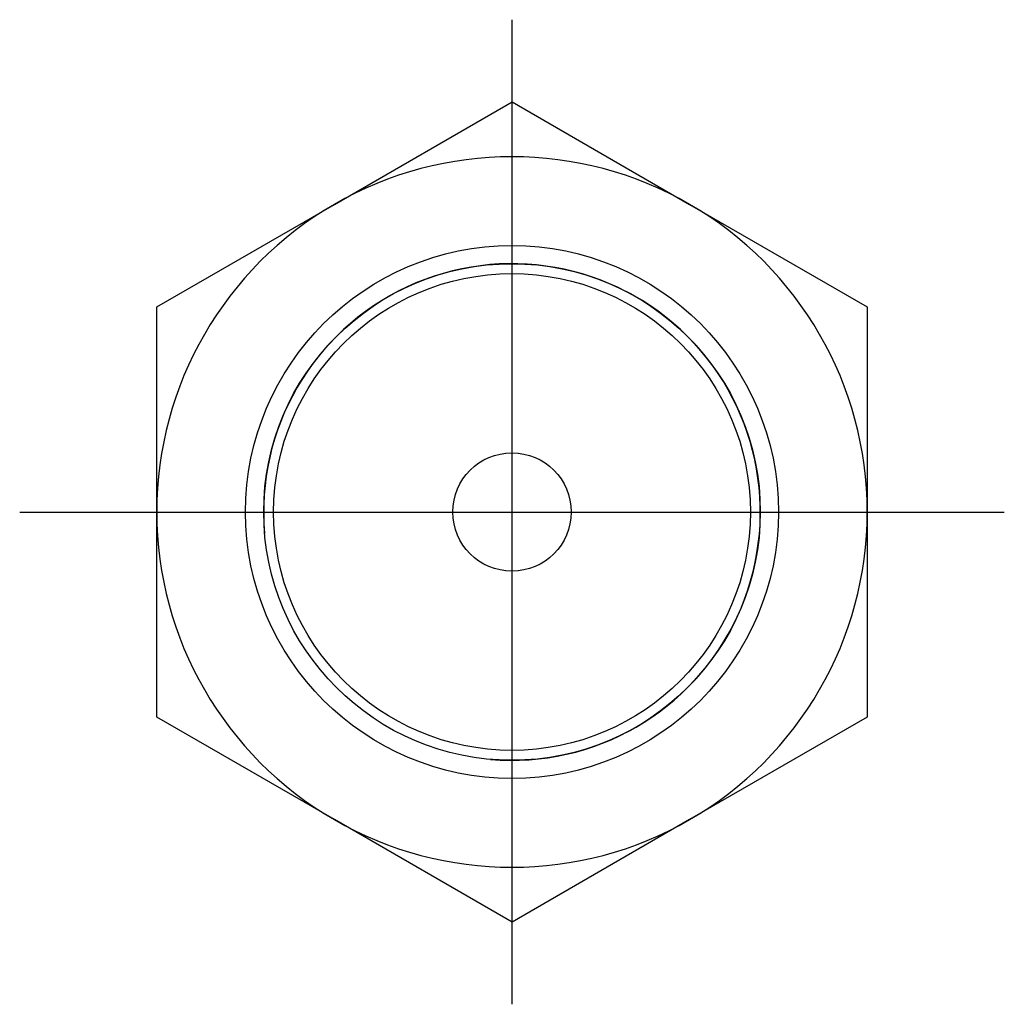
# Model space of a CAD drawing. Extents: x -0.65 to 0.65, y -0.65 to 0.65.
import ezdxf

# ---------------------------------------------------------------- set-up
doc = ezdxf.new("R2010")
doc.units = 0
doc.header["$MEASUREMENT"] = 0
doc.linetypes.add('CENTER2', pattern=[28.575, 19.05, -3.175, 3.175, -3.175])
for name, color, linetype in [('TRDETAIL3', 7, 'CONTINUOUS'), ('TRMODEL1', 7, 'CONTINUOUS'), ('TRMODEL3', 7, 'CONTINUOUS')]:
    doc.layers.add(name, color=color, linetype=linetype)

msp = doc.modelspace()

# ---------------------------------------------------------------- linework, layer by layer
at = {"layer": 'TRDETAIL3', "color": 4, "linetype": 'CENTER2'}
for p, q in [((0, -0.6546), (0, 0.6546)), ((-0.6546, 0), (0.6546, 0))]:
    msp.add_line(p, q, dxfattribs=at)
at = {"layer": 'TRMODEL1', "color": 7, "linetype": 'CONTINUOUS'}
for p, q in [((-0.2362, 0.4091), (0, 0.5455)), ((0, 0.5455), (0.2362, 0.4091)), ((0, 0.5455), (0.2362, 0.4091)), ((-0.4724, 0.2728), (-0.2362, 0.4091)), ((0.2362, 0.4091), (0.4724, 0.2728)), ((-0.4724, 0), (-0.4724, 0.2728)), ((-0.4724, 0), (-0.4724, 0.2728)), ((0.4724, 0.2728), (0.4724, 0)), ((0.4724, 0.2728), (0.4724, 0)), ((-0.4724, -0.2728), (-0.4724, 0)), ((0.4724, 0), (0.4724, -0.2728)), ((0.4724, 0), (0.4724, -0.2728)), ((-0.4724, -0.2728), (-0.4724, 0)), ((-0.2362, -0.4091), (-0.4724, -0.2728)), ((-0.2362, -0.4091), (-0.4724, -0.2728)), ((0.4724, -0.2728), (0.2362, -0.4091)), ((0.4724, -0.2728), (0.2362, -0.4091)), ((0, -0.5455), (-0.2362, -0.4091)), ((0, -0.5455), (-0.2362, -0.4091)), ((0.2362, -0.4091), (0, -0.5455))]:
    msp.add_line(p, q, dxfattribs=at)
for radius in [0.3543, 0.3302, 0.317, 0.0787]:
    msp.add_circle((0, 0), radius, dxfattribs=at)
for start, end in [(60, 120), (120, 180), (0, 60), (180, 240), (300, 360), (240, 300)]:
    msp.add_arc((0, 0), 0.4724, start, end, dxfattribs=at)
at = {"layer": 'TRMODEL3', "color": 1, "linetype": 'CONTINUOUS'}
msp.add_arc((0, 0), 0.3302, 265, 185, dxfattribs=at)

doc.saveas('drawing.dxf')
